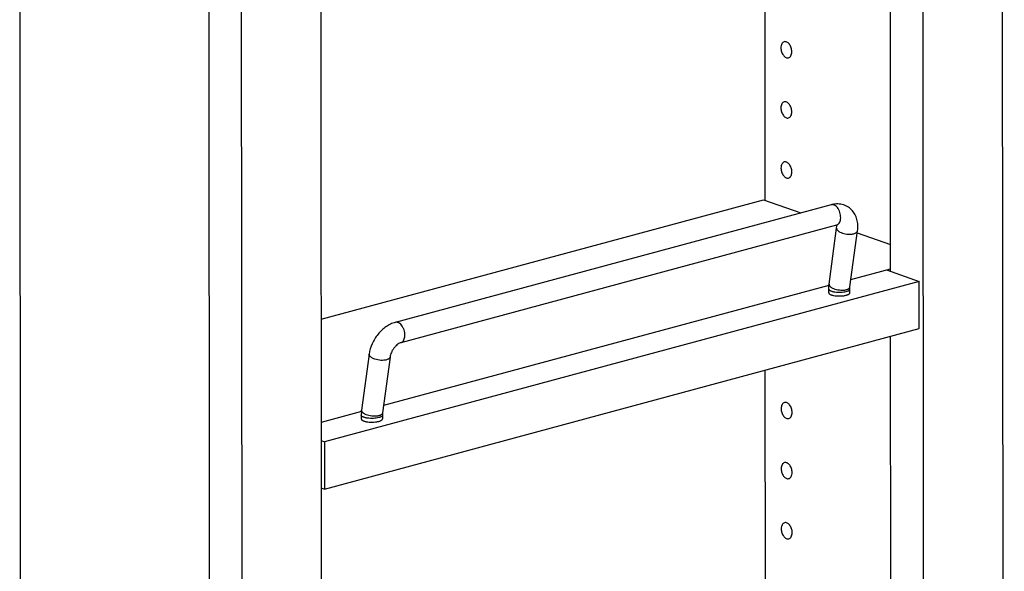
# Model space of a CAD drawing. Units: inches. Extents: x 0 to 17, y 0 to 11.
# Drawn here: x 3.9 to 5.4, y 6.4 to 7.2 of the extents above; entities that cross this region are included whole.
import ezdxf

# ---------------------------------------------------------------- set-up
doc = ezdxf.new("R2010")
doc.units = ezdxf.units.IN
doc.header["$LTSCALE"] = 0.935
doc.header["$MEASUREMENT"] = 0
doc.layers.get('0').update_dxf_attribs({"linetype": 'CONTINUOUS'})
doc.layers.add('02___PRT_ALL_AXES', color=7, linetype='CONTINUOUS')

msp = doc.modelspace()

# ---------------------------------------------------------------- linework, layer by layer
at = {"color": 7, "linetype": 'Continuous'}
for p, q in [((5.3649, 8.6452), (5.3689, 3.2931)), ((5.2513, 3.2613), (5.2473, 8.6135)), ((4.3534, 8.3723), (4.3574, 3.0202)), ((4.1872, 8.3577), (4.1912, 3.0055)), ((4.2398, 2.9885), (4.2358, 8.3406)), ((5.2001, 6.8045), (5.1993, 7.8675)), ((5.0139, 6.9097), (5.0132, 7.8174)), ((3.9073, 7.5665), (3.9084, 6.1048)), ((4.3546, 6.7334), (5.0114, 6.9106)), ((5.1117, 6.9032), (4.4648, 6.7287)), ((5.0114, 6.9106), (5.0668, 6.8911)), ((5.1198, 6.8731), (4.4729, 6.6985)), ((5.119, 6.8728), (5.1201, 6.8724)), ((5.1209, 6.8732), (5.1198, 6.8731)), ((5.1202, 6.8715), (5.12, 6.8731)), ((5.12, 6.8687), (5.1202, 6.8715)), ((5.1088, 6.7856), (5.12, 6.8687)), ((5.1398, 6.7815), (5.151, 6.8645)), ((5.1506, 6.8617), (5.2001, 6.8443)), ((5.1413, 6.7924), (5.2001, 6.8082)), ((5.194, 6.8066), (5.2426, 6.7895)), ((5.2426, 6.7895), (4.36, 6.5515)), ((5.1086, 6.7836), (4.4473, 6.6052)), ((5.2426, 6.7194), (5.2426, 6.7895)), ((5.1083, 6.7726), (5.1083, 6.7782)), ((5.1396, 6.7782), (5.1398, 6.7815)), ((5.1396, 6.7726), (5.1396, 6.7782)), ((4.36, 6.4813), (5.2426, 6.7194)), ((5.2008, 5.9124), (5.2002, 6.7079)), ((4.4261, 6.6815), (4.4149, 6.5984)), ((4.4571, 6.6773), (4.4459, 6.5943)), ((5.0146, 6.0177), (5.0141, 6.6577)), ((4.4147, 6.5964), (4.3547, 6.5802)), ((4.4459, 6.5943), (4.4457, 6.591)), ((4.4144, 6.591), (4.4144, 6.5854)), ((4.4457, 6.591), (4.4457, 6.5854)), ((4.3548, 6.5533), (4.36, 6.5515)), ((4.36, 6.5515), (4.36, 6.4813)), ((4.3548, 6.4831), (4.36, 6.4813))]:
    msp.add_line(p, q, dxfattribs=at)
at = {"color": 9, "linetype": 'Continuous'}
for p, q in [((5.1394, 6.7803), (5.1398, 6.7815)), ((4.4459, 6.5943), (4.4455, 6.5931))]:
    msp.add_line(p, q, dxfattribs=at)
at = {"color": 7, "linetype": 'Continuous'}
for points, knots in [([(5.151, 6.8645), (5.1514, 6.8674), (5.1517, 6.8731), (5.1504, 6.8815), (5.1473, 6.8893), (5.1424, 6.896), (5.1358, 6.901), (5.1281, 6.904), (5.1198, 6.9048), (5.1143, 6.9039), (5.1117, 6.9032)], [0, 0, 0, 0, 0.130594, 0.257462, 0.381872, 0.505215, 0.628296, 0.75142, 0.874985, 1, 1, 1, 1]), ([(5.1083, 6.7782), (5.1083, 6.7788), (5.1084, 6.7813), (5.1086, 6.7838), (5.1088, 6.7856)], [0, 0, 0, 0, 0.252532, 1, 1, 1, 1]), ([(4.4648, 6.7287), (4.4623, 6.7281), (4.4575, 6.7262), (4.4508, 6.7223), (4.4446, 6.7172), (4.439, 6.7112), (4.4343, 6.7044), (4.4292, 6.6947), (4.4268, 6.6868), (4.4261, 6.6815)], [0, 0, 0, 0, 0.117922, 0.239113, 0.363729, 0.49119, 0.62021, 0.749129, 1, 1, 1, 1]), ([(4.4729, 6.6985), (4.4723, 6.6984), (4.4708, 6.6978), (4.4684, 6.6963), (4.4658, 6.694), (4.4632, 6.6912), (4.4609, 6.6879), (4.459, 6.6843), (4.4577, 6.6808), (4.4572, 6.6784), (4.4571, 6.6773)], [0, 0, 0, 0, 0.072332, 0.17611, 0.302747, 0.443708, 0.591243, 0.738103, 0.876986, 1, 1, 1, 1]), ([(4.4149, 6.5984), (4.4148, 6.5978), (4.4145, 6.5953), (4.4144, 6.5929), (4.4144, 6.591)], [0, 0, 0, 0, 0.247533, 1, 1, 1, 1])]:
    msp.add_open_spline(points, degree=3, knots=knots, dxfattribs=at)
at = {"color": 9, "linetype": 'Continuous'}
for points, knots in [([(5.1259, 6.8819), (5.126, 6.8832), (5.1261, 6.8859), (5.1255, 6.89), (5.1242, 6.8939), (5.1223, 6.8975), (5.12, 6.9004), (5.1177, 6.9022), (5.1158, 6.903), (5.1144, 6.9034), (5.113, 6.9035), (5.1121, 6.9033), (5.1117, 6.9032)], [0, 0, 0, 0, 0.135889, 0.279119, 0.423468, 0.562744, 0.691488, 0.80631, 0.858505, 0.907625, 0.954432, 1, 1, 1, 1]), ([(5.1198, 6.8731), (5.1202, 6.8732), (5.121, 6.8734), (5.1224, 6.8743), (5.124, 6.876), (5.1252, 6.8787), (5.1257, 6.8808), (5.1259, 6.8819)], [0, 0, 0, 0, 0.106554, 0.215522, 0.4478, 0.708797, 1, 1, 1, 1]), ([(5.12, 6.8687), (5.12, 6.8683), (5.12, 6.8676), (5.1204, 6.8666), (5.1211, 6.8655), (5.1221, 6.8645), (5.1234, 6.8636), (5.1255, 6.8624), (5.1287, 6.8611), (5.1329, 6.86), (5.1374, 6.8595), (5.141, 6.8595), (5.1438, 6.8599), (5.145, 6.8601), (5.1456, 6.8603)], [0, 0, 0, 0, 0.034138, 0.071176, 0.113195, 0.161323, 0.21585, 0.276551, 0.413535, 0.564568, 0.719557, 0.867907, 0.936591, 1, 1, 1, 1]), ([(5.1456, 6.8603), (5.1463, 6.8605), (5.1477, 6.861), (5.1491, 6.8618), (5.15, 6.8626), (5.1505, 6.8632), (5.1508, 6.8638), (5.151, 6.8643), (5.151, 6.8645)], [0, 0, 0, 0, 0.315778, 0.583119, 0.69936, 0.805772, 0.904848, 1, 1, 1, 1]), ([(5.1088, 6.7856), (5.1088, 6.7853), (5.1088, 6.7846), (5.1092, 6.7835), (5.1099, 6.7825), (5.1109, 6.7815), (5.1122, 6.7805), (5.1144, 6.7793), (5.1175, 6.778), (5.1218, 6.777), (5.1262, 6.7765), (5.1298, 6.7765), (5.1326, 6.7768), (5.1338, 6.7771), (5.1344, 6.7773)], [0, 0, 0, 0, 0.034138, 0.071176, 0.113195, 0.161323, 0.21585, 0.276551, 0.413535, 0.564568, 0.719557, 0.867907, 0.936591, 1, 1, 1, 1]), ([(5.1083, 6.7782), (5.1083, 6.778), (5.1085, 6.7774), (5.109, 6.7768), (5.1098, 6.7761), (5.1109, 6.7755), (5.1122, 6.775), (5.1138, 6.7745), (5.1156, 6.7741), (5.1183, 6.7737), (5.1218, 6.7734), (5.1262, 6.7734), (5.1304, 6.7737), (5.133, 6.7743), (5.1343, 6.7746)], [0, 0, 0, 0, 0.025543, 0.055415, 0.092169, 0.136827, 0.189409, 0.249467, 0.316134, 0.388355, 0.544259, 0.705966, 0.861648, 1, 1, 1, 1]), ([(5.1343, 6.7746), (5.135, 6.7748), (5.1361, 6.7751), (5.1374, 6.7757), (5.1382, 6.7762), (5.1388, 6.7767), (5.1392, 6.7772), (5.1395, 6.7777), (5.1396, 6.778), (5.1396, 6.7782)], [0, 0, 0, 0, 0.349073, 0.498437, 0.629584, 0.742914, 0.839904, 0.923732, 1, 1, 1, 1]), ([(5.1344, 6.7773), (5.135, 6.7774), (5.1361, 6.7778), (5.1379, 6.7786), (5.139, 6.7796), (5.1394, 6.7803)], [0, 0, 0, 0, 0.302957, 0.570648, 1, 1, 1, 1]), ([(4.479, 6.7073), (4.4791, 6.7087), (4.4792, 6.7114), (4.4786, 6.7155), (4.4773, 6.7194), (4.4754, 6.723), (4.4731, 6.7259), (4.4708, 6.7277), (4.4689, 6.7285), (4.4675, 6.7289), (4.4661, 6.729), (4.4652, 6.7288), (4.4648, 6.7287)], [0, 0, 0, 0, 0.135889, 0.279119, 0.423468, 0.562744, 0.691488, 0.80631, 0.858505, 0.907625, 0.954432, 1, 1, 1, 1]), ([(4.4729, 6.6985), (4.4733, 6.6987), (4.4741, 6.6989), (4.4755, 6.6998), (4.4771, 6.7015), (4.4784, 6.7042), (4.4788, 6.7063), (4.479, 6.7073)], [0, 0, 0, 0, 0.106554, 0.215522, 0.4478, 0.708797, 1, 1, 1, 1]), ([(4.4517, 6.6731), (4.4511, 6.6729), (4.4498, 6.6727), (4.4471, 6.6723), (4.4434, 6.6723), (4.439, 6.6728), (4.4348, 6.6739), (4.4316, 6.6752), (4.4295, 6.6764), (4.4282, 6.6773), (4.4272, 6.6783), (4.4265, 6.6794), (4.4261, 6.6804), (4.426, 6.6811), (4.4261, 6.6815)], [0, 0, 0, 0, 0.063409, 0.132093, 0.280443, 0.435432, 0.586465, 0.723449, 0.78415, 0.838677, 0.886805, 0.928824, 0.965862, 1, 1, 1, 1]), ([(4.4571, 6.6773), (4.457, 6.6771), (4.4569, 6.6766), (4.4566, 6.676), (4.4561, 6.6754), (4.4552, 6.6746), (4.4537, 6.6738), (4.4524, 6.6733), (4.4517, 6.6731)], [0, 0, 0, 0, 0.095152, 0.194228, 0.30064, 0.416881, 0.684222, 1, 1, 1, 1]), ([(4.4405, 6.5901), (4.4399, 6.5899), (4.4386, 6.5896), (4.4359, 6.5893), (4.4322, 6.5893), (4.4278, 6.5898), (4.4236, 6.5908), (4.4204, 6.5921), (4.4183, 6.5933), (4.417, 6.5943), (4.416, 6.5953), (4.4153, 6.5963), (4.4149, 6.5974), (4.4148, 6.5981), (4.4149, 6.5984)], [0, 0, 0, 0, 0.063409, 0.132093, 0.280443, 0.435432, 0.586465, 0.723449, 0.78415, 0.838677, 0.886805, 0.928824, 0.965862, 1, 1, 1, 1]), ([(4.4455, 6.5931), (4.445, 6.5924), (4.4439, 6.5914), (4.4422, 6.5906), (4.4411, 6.5902), (4.4405, 6.5901)], [0, 0, 0, 0, 0.429352, 0.697043, 1, 1, 1, 1]), ([(4.4403, 6.5874), (4.4391, 6.5871), (4.4364, 6.5865), (4.4323, 6.5862), (4.4279, 6.5862), (4.4243, 6.5865), (4.4217, 6.5869), (4.4199, 6.5873), (4.4183, 6.5878), (4.417, 6.5883), (4.4159, 6.5889), (4.4151, 6.5896), (4.4145, 6.5902), (4.4144, 6.5908), (4.4144, 6.591)], [0, 0, 0, 0, 0.138352, 0.294034, 0.455741, 0.611645, 0.683866, 0.750533, 0.810591, 0.863173, 0.907831, 0.944585, 0.974457, 1, 1, 1, 1]), ([(4.4457, 6.591), (4.4457, 6.5908), (4.4456, 6.5905), (4.4453, 6.59), (4.4449, 6.5895), (4.4442, 6.589), (4.4435, 6.5885), (4.4422, 6.5879), (4.4411, 6.5876), (4.4403, 6.5874)], [0, 0, 0, 0, 0.076268, 0.160096, 0.257086, 0.370416, 0.501563, 0.650927, 1, 1, 1, 1])]:
    msp.add_open_spline(points, degree=3, knots=knots, dxfattribs=at)
at = {"layer": '02___PRT_ALL_AXES', "color": 7, "linetype": 'Continuous'}
for points, knots in [([(5.0421, 7.1451), (5.0414, 7.1449), (5.04, 7.1441), (5.0384, 7.142), (5.0374, 7.1392), (5.0372, 7.1371), (5.0372, 7.136)], [0, 0, 0, 0, 0.207231, 0.437698, 0.703162, 1, 1, 1, 1]), ([(5.0372, 7.136), (5.0372, 7.134), (5.0379, 7.1301), (5.0401, 7.1257), (5.0426, 7.123), (5.0445, 7.1217), (5.0466, 7.121), (5.0479, 7.1211), (5.0486, 7.1213)], [0, 0, 0, 0, 0.287885, 0.568147, 0.694218, 0.80703, 0.907431, 1, 1, 1, 1]), ([(5.0535, 7.1303), (5.0535, 7.1323), (5.0528, 7.1363), (5.0506, 7.1407), (5.0481, 7.1433), (5.0462, 7.1447), (5.0441, 7.1453), (5.0428, 7.1452), (5.0421, 7.1451)], [0, 0, 0, 0, 0.287885, 0.568147, 0.694218, 0.80703, 0.907431, 1, 1, 1, 1]), ([(5.0486, 7.1213), (5.0493, 7.1215), (5.0507, 7.1223), (5.0523, 7.1244), (5.0533, 7.1272), (5.0535, 7.1292), (5.0535, 7.1303)], [0, 0, 0, 0, 0.207231, 0.437698, 0.703162, 1, 1, 1, 1]), ([(5.0422, 7.0559), (5.0415, 7.0557), (5.04, 7.0549), (5.0385, 7.0527), (5.0375, 7.05), (5.0373, 7.0479), (5.0373, 7.0468)], [0, 0, 0, 0, 0.207231, 0.437698, 0.703162, 1, 1, 1, 1]), ([(5.0373, 7.0468), (5.0373, 7.0448), (5.038, 7.0409), (5.0402, 7.0365), (5.0426, 7.0338), (5.0446, 7.0325), (5.0466, 7.0318), (5.048, 7.0319), (5.0486, 7.0321)], [0, 0, 0, 0, 0.287885, 0.568147, 0.694218, 0.80703, 0.907431, 1, 1, 1, 1]), ([(5.0535, 7.0411), (5.0535, 7.0431), (5.0528, 7.0471), (5.0507, 7.0514), (5.0482, 7.0541), (5.0463, 7.0555), (5.0442, 7.0561), (5.0428, 7.056), (5.0422, 7.0559)], [0, 0, 0, 0, 0.287885, 0.568147, 0.694218, 0.80703, 0.907431, 1, 1, 1, 1]), ([(5.0486, 7.0321), (5.0494, 7.0323), (5.0508, 7.0331), (5.0524, 7.0352), (5.0533, 7.038), (5.0535, 7.04), (5.0535, 7.0411)], [0, 0, 0, 0, 0.207231, 0.437698, 0.703162, 1, 1, 1, 1]), ([(5.0423, 6.9667), (5.0415, 6.9665), (5.0401, 6.9657), (5.0385, 6.9635), (5.0376, 6.9608), (5.0374, 6.9587), (5.0374, 6.9576)], [0, 0, 0, 0, 0.207231, 0.437698, 0.703162, 1, 1, 1, 1]), ([(5.0374, 6.9576), (5.0374, 6.9556), (5.0381, 6.9517), (5.0402, 6.9473), (5.0427, 6.9446), (5.0447, 6.9433), (5.0467, 6.9426), (5.0481, 6.9427), (5.0487, 6.9429)], [0, 0, 0, 0, 0.287885, 0.568147, 0.694218, 0.80703, 0.907431, 1, 1, 1, 1]), ([(5.0536, 6.9519), (5.0536, 6.9539), (5.0529, 6.9579), (5.0507, 6.9622), (5.0483, 6.9649), (5.0463, 6.9663), (5.0443, 6.9669), (5.0429, 6.9668), (5.0423, 6.9667)], [0, 0, 0, 0, 0.287885, 0.568147, 0.694218, 0.80703, 0.907431, 1, 1, 1, 1]), ([(5.0487, 6.9429), (5.0494, 6.9431), (5.0509, 6.9439), (5.0524, 6.946), (5.0534, 6.9488), (5.0536, 6.9508), (5.0536, 6.9519)], [0, 0, 0, 0, 0.207231, 0.437698, 0.703162, 1, 1, 1, 1]), ([(5.1083, 6.7726), (5.1083, 6.7725), (5.1084, 6.7722), (5.1086, 6.7717), (5.1089, 6.7713), (5.1095, 6.7707), (5.1106, 6.7701), (5.1116, 6.7697), (5.1122, 6.7695)], [0, 0, 0, 0, 0.082887, 0.171754, 0.271405, 0.384972, 0.659872, 1, 1, 1, 1]), ([(5.1122, 6.7695), (5.1128, 6.7693), (5.114, 6.7689), (5.1166, 6.7683), (5.1203, 6.7679), (5.1248, 6.7678), (5.1287, 6.768), (5.1316, 6.7684), (5.1335, 6.7688), (5.1353, 6.7693), (5.1368, 6.7698), (5.138, 6.7705), (5.1389, 6.7711), (5.1394, 6.7718), (5.1396, 6.7724), (5.1396, 6.7726)], [0, 0, 0, 0, 0.060486, 0.128018, 0.278608, 0.439968, 0.598838, 0.673269, 0.742338, 0.804765, 0.859501, 0.905901, 0.943862, 0.974329, 1, 1, 1, 1]), ([(5.0425, 6.6099), (5.0418, 6.6097), (5.0404, 6.6088), (5.0388, 6.6067), (5.0378, 6.604), (5.0376, 6.6019), (5.0376, 6.6008)], [0, 0, 0, 0, 0.207231, 0.437698, 0.703162, 1, 1, 1, 1]), ([(5.0539, 6.5951), (5.0539, 6.5971), (5.0532, 6.6011), (5.051, 6.6054), (5.0485, 6.6081), (5.0466, 6.6094), (5.0445, 6.6101), (5.0432, 6.61), (5.0425, 6.6099)], [0, 0, 0, 0, 0.287885, 0.568147, 0.694218, 0.80703, 0.907431, 1, 1, 1, 1]), ([(5.0376, 6.6008), (5.0376, 6.5988), (5.0383, 6.5949), (5.0405, 6.5905), (5.043, 6.5878), (5.0449, 6.5865), (5.047, 6.5858), (5.0483, 6.5859), (5.049, 6.5861)], [0, 0, 0, 0, 0.287885, 0.568147, 0.694218, 0.80703, 0.907431, 1, 1, 1, 1]), ([(5.049, 6.5861), (5.0497, 6.5863), (5.0511, 6.5871), (5.0527, 6.5892), (5.0537, 6.592), (5.0539, 6.594), (5.0539, 6.5951)], [0, 0, 0, 0, 0.207231, 0.437698, 0.703162, 1, 1, 1, 1]), ([(4.4144, 6.5854), (4.4144, 6.5853), (4.4145, 6.585), (4.4147, 6.5845), (4.415, 6.5841), (4.4156, 6.5835), (4.4167, 6.5829), (4.4177, 6.5825), (4.4183, 6.5823)], [0, 0, 0, 0, 0.082887, 0.171754, 0.271405, 0.384972, 0.659872, 1, 1, 1, 1]), ([(4.4183, 6.5823), (4.4188, 6.5821), (4.42, 6.5817), (4.4227, 6.5811), (4.4263, 6.5807), (4.4309, 6.5806), (4.4347, 6.5808), (4.4376, 6.5812), (4.4396, 6.5816), (4.4413, 6.5821), (4.4428, 6.5826), (4.444, 6.5833), (4.4449, 6.5839), (4.4455, 6.5846), (4.4457, 6.5852), (4.4457, 6.5854)], [0, 0, 0, 0, 0.060486, 0.128018, 0.278608, 0.439968, 0.598838, 0.673269, 0.742338, 0.804765, 0.859501, 0.905901, 0.943862, 0.974329, 1, 1, 1, 1]), ([(5.0426, 6.5207), (5.0419, 6.5205), (5.0404, 6.5196), (5.0389, 6.5175), (5.0379, 6.5148), (5.0377, 6.5127), (5.0377, 6.5116)], [0, 0, 0, 0, 0.207231, 0.437698, 0.703162, 1, 1, 1, 1]), ([(5.0539, 6.5059), (5.0539, 6.5079), (5.0532, 6.5119), (5.0511, 6.5162), (5.0486, 6.5189), (5.0467, 6.5202), (5.0446, 6.5209), (5.0432, 6.5208), (5.0426, 6.5207)], [0, 0, 0, 0, 0.287885, 0.568147, 0.694218, 0.80703, 0.907431, 1, 1, 1, 1]), ([(5.0377, 6.5116), (5.0377, 6.5096), (5.0384, 6.5057), (5.0406, 6.5013), (5.043, 6.4986), (5.045, 6.4973), (5.047, 6.4966), (5.0484, 6.4967), (5.049, 6.4969)], [0, 0, 0, 0, 0.287885, 0.568147, 0.694218, 0.80703, 0.907431, 1, 1, 1, 1]), ([(5.049, 6.4969), (5.0498, 6.4971), (5.0512, 6.4979), (5.0528, 6.5), (5.0537, 6.5028), (5.0539, 6.5048), (5.0539, 6.5059)], [0, 0, 0, 0, 0.207231, 0.437698, 0.703162, 1, 1, 1, 1]), ([(5.0427, 6.4314), (5.0419, 6.4313), (5.0405, 6.4304), (5.0389, 6.4283), (5.038, 6.4256), (5.0378, 6.4235), (5.0378, 6.4224)], [0, 0, 0, 0, 0.207231, 0.437698, 0.703162, 1, 1, 1, 1]), ([(5.054, 6.4167), (5.054, 6.4187), (5.0533, 6.4227), (5.0511, 6.427), (5.0487, 6.4297), (5.0467, 6.431), (5.0447, 6.4317), (5.0433, 6.4316), (5.0427, 6.4314)], [0, 0, 0, 0, 0.287885, 0.568147, 0.694218, 0.80703, 0.907431, 1, 1, 1, 1]), ([(5.0378, 6.4224), (5.0378, 6.4204), (5.0385, 6.4165), (5.0406, 6.4121), (5.0431, 6.4094), (5.0451, 6.4081), (5.0471, 6.4074), (5.0485, 6.4075), (5.0491, 6.4077)], [0, 0, 0, 0, 0.287885, 0.568147, 0.694218, 0.80703, 0.907431, 1, 1, 1, 1]), ([(5.0491, 6.4077), (5.0498, 6.4079), (5.0513, 6.4087), (5.0528, 6.4108), (5.0538, 6.4136), (5.054, 6.4156), (5.054, 6.4167)], [0, 0, 0, 0, 0.207231, 0.437698, 0.703162, 1, 1, 1, 1])]:
    msp.add_open_spline(points, degree=3, knots=knots, dxfattribs=at)

doc.saveas('drawing.dxf')
